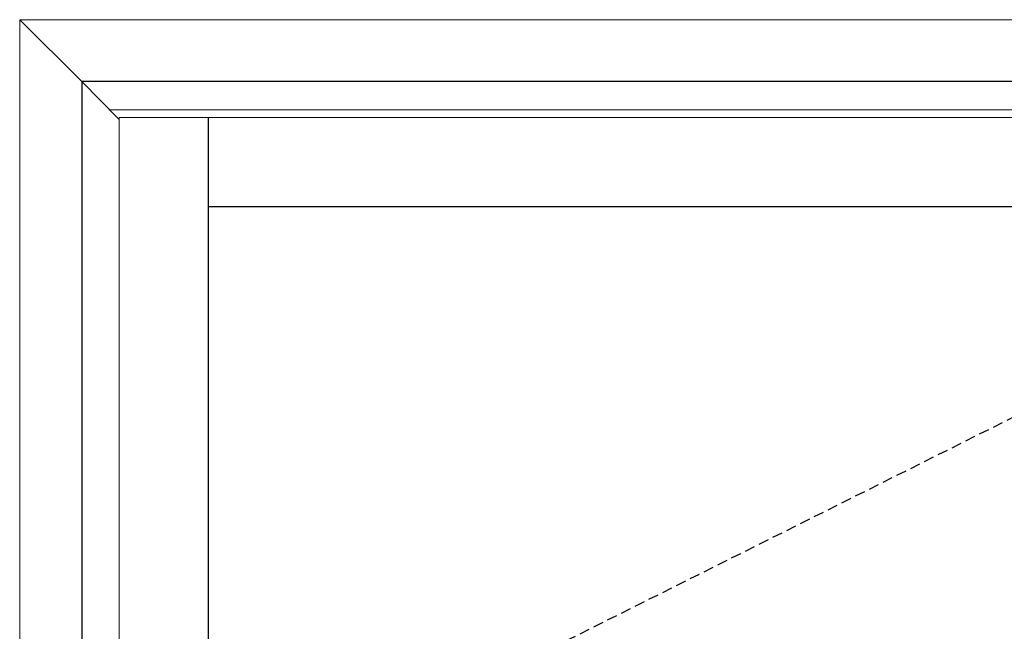
# Model space of a CAD drawing. Units: inches. Extents: x 0 to 240, y -63 to 60.
# Drawn here: x 66 to 90, y 30 to 45 of the extents above; entities that cross this region are included whole.
import ezdxf

# ---------------------------------------------------------------- set-up
doc = ezdxf.new("R2010")
doc.units = ezdxf.units.IN
doc.header["$LTSCALE"] = 0.5
doc.header["$MEASUREMENT"] = 0
doc.linetypes.add('DASHED', pattern=[0.75, 0.5, -0.25])
doc.layers.add('Nail Fin', color=9, linetype='Continuous', lineweight=5)

msp = doc.modelspace()

# ---------------------------------------------------------------- linework, layer by layer
at = {"color": 7}
for p, q in [((68.773, 42.461), (67.867, 43.381)), ((70.941, 42.505), (70.941, 8.256)), ((100.792, 40.337), (70.941, 40.337))]:
    msp.add_line(p, q, dxfattribs=at)
at = {"color": 7, "lineweight": 5}
for p, q in [((103.211, 42.692), (68.522, 42.692)), ((68.773, 42.505), (68.773, 8.256)), ((102.96, 42.505), (68.773, 42.505))]:
    msp.add_line(p, q, dxfattribs=at)
at = {"color": 7, "linetype": 'DASHED'}
msp.add_line((70.941, 25.412), (100.792, 40.337), dxfattribs=at)
at = {"color": 7}
msp.add_lwpolyline([(103.867, 7.381), (103.867, 43.381), (67.867, 43.381), (67.867, 7.381)], close=True, dxfattribs=at)
at = {"layer": 'Nail Fin', "lineweight": 5}
for p, q in [((105.381, 44.889), (66.353, 44.889)), ((66.353, 44.889), (66.353, 5.862))]:
    msp.add_line(p, q, dxfattribs=at)
at = {"layer": 'Nail Fin'}
msp.add_line((67.867, 43.381), (66.353, 44.889), dxfattribs=at)

doc.saveas('drawing.dxf')
